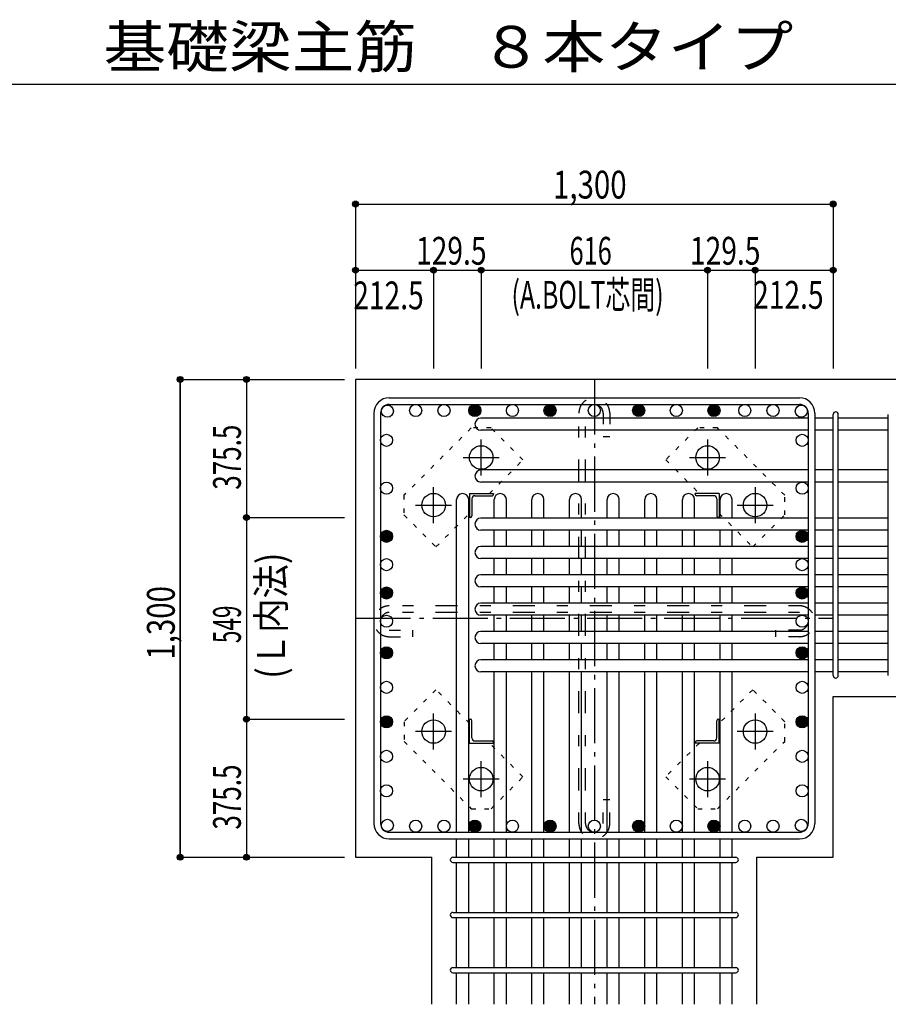
# Model space of a CAD drawing. Units: inches. Extents: x 141 to 12441, y 138 to 8778.
# Drawn here: x 5288 to 7652, y 1730 to 4409 of the extents above; entities that cross this region are included whole.
import ezdxf

# ---------------------------------------------------------------- set-up
doc = ezdxf.new("R2010")
doc.units = ezdxf.units.IN
doc.header["$LTSCALE"] = 30
doc.header["$MEASUREMENT"] = 0
for name, pattern in [('CENTER', [12, 5, -0.8, 0.4, -0.8, 5]), ('DIVIDE', [13.2, 5, -0.8, 0.4, -0.8, 0.4, -0.8, 5]), ('DOT', [1.6, 0.4, -0.8, 0.4]), ('HIDDEN', [8, 1, -2, 2, -2, 1])]:
    doc.linetypes.add(name, pattern=pattern)
for name, color, linetype in [('002', 7, 'Continuous'), ('003', 7, 'Continuous'), ('004', 7, 'Continuous'), ('005', 7, 'Continuous'), ('006', 7, 'Continuous'), ('007', 7, 'Continuous'), ('008', 7, 'Continuous'), ('010', 7, 'Continuous'), ('013', 7, 'Continuous'), ('014', 7, 'Continuous'), ('104', 7, 'Continuous'), ('241', 7, 'Continuous')]:
    doc.layers.add(name, color=color, linetype=linetype)
doc.styles.add('DRACAD', font='txt', dxfattribs={"width": 0.85, "bigfont": 'extfont2'})

msp = doc.modelspace()

# ---------------------------------------------------------------- linework, layer by layer
at = {"layer": '002', "color": 2, "linetype": 'Continuous'}
for p, q in [((6202.4, 3430.1), (6202.4, 2130.1)), ((7902.4, 3430.1), (6202.4, 3430.1)), ((7502.4, 2567.6), (7902.4, 2567.6)), ((7502.4, 2130.1), (7502.4, 2567.6)), ((6202.4, 2130.1), (6410.4, 2130.1)), ((6410.4, 1730.1), (6410.4, 2130.1)), ((7294.4, 1730.1), (7294.4, 2130.1)), ((7294.4, 2130.1), (7502.4, 2130.1))]:
    msp.add_line(p, q, dxfattribs=at)
at = {"layer": '003', "color": 4, "linetype": 'CENTER'}
for p, q in [((6544.4, 3168.9), (6544.4, 3266.4)), ((7160.4, 3266.4), (7160.4, 3168.9)), ((6495.6, 3217.6), (6593.1, 3217.6)), ((7111.7, 3217.6), (7209.2, 3217.6)), ((6414.9, 3039.4), (6414.9, 3136.9)), ((7289.9, 3136.9), (7289.9, 3039.4)), ((6366.1, 3088.1), (6463.6, 3088.1)), ((7241.2, 3088.1), (7338.7, 3088.1)), ((6414.9, 2423.3), (6414.9, 2520.8)), ((7289.9, 2520.8), (7289.9, 2423.3)), ((6463.6, 2472.1), (6366.1, 2472.1)), ((7338.7, 2472.1), (7241.2, 2472.1)), ((6544.4, 2293.8), (6544.4, 2391.3)), ((7160.4, 2391.3), (7160.4, 2293.8)), ((6593.1, 2342.6), (6495.6, 2342.6)), ((7209.2, 2342.6), (7111.7, 2342.6))]:
    msp.add_line(p, q, dxfattribs=at)
at = {"layer": '003', "color": 4, "linetype": 'Continuous'}
for p, q in [((6512.9, 3119.6), (6577.9, 3119.6)), ((6512.9, 3119.6), (6512.9, 3054.6)), ((6527.4, 3113.6), (6573.9, 3113.6)), ((6577.9, 3119.6), (6577.9, 3117.6)), ((7191.9, 3119.6), (7126.9, 3119.6)), ((7126.9, 3117.6), (7126.9, 3119.6)), ((7177.4, 3113.6), (7130.9, 3113.6)), ((7191.9, 3119.6), (7191.9, 3054.6)), ((6518.9, 3105.1), (6518.9, 3058.6)), ((7185.9, 3105.1), (7185.9, 3058.6)), ((6514.9, 3054.6), (6512.9, 3054.6)), ((7191.9, 3054.6), (7189.9, 3054.6)), ((6512.9, 2505.6), (6514.9, 2505.6)), ((6512.9, 2440.6), (6512.9, 2505.6)), ((6518.9, 2455.1), (6518.9, 2501.6)), ((7185.9, 2455.1), (7185.9, 2501.6)), ((7189.9, 2505.6), (7191.9, 2505.6)), ((7191.9, 2440.6), (7191.9, 2505.6)), ((6512.9, 2440.6), (6577.9, 2440.6)), ((6527.4, 2446.6), (6573.9, 2446.6)), ((6577.9, 2442.6), (6577.9, 2440.6)), ((7126.9, 2440.6), (7126.9, 2442.6)), ((7191.9, 2440.6), (7126.9, 2440.6)), ((7177.4, 2446.6), (7130.9, 2446.6))]:
    msp.add_line(p, q, dxfattribs=at)
at = {"layer": '003', "color": 3, "linetype": 'Continuous'}
for centre in [(6544.4, 3217.6), (7160.4, 3217.6), (6414.9, 3088.1), (7289.9, 3088.1), (6414.9, 2472.1), (7289.9, 2472.1), (6544.4, 2342.6), (7160.4, 2342.6)]:
    msp.add_circle(centre, 32, dxfattribs=at)
at = {"layer": '003', "color": 4, "linetype": 'Continuous'}
for centre, radius, start, end in [((6527.4, 3105.1), 8.5, 90, 180), ((6573.9, 3117.6), 4, 270, 0), ((7130.9, 3117.6), 4, 180, 270), ((7177.4, 3105.1), 8.5, 0, 90), ((6514.9, 3058.6), 4, 270, 0), ((7189.9, 3058.6), 4, 180, 270), ((6514.9, 2501.6), 4, 0, 90), ((7189.9, 2501.6), 4, 90, 180), ((6527.4, 2455.1), 8.5, 180, 270), ((6573.9, 2442.6), 4, 0, 90), ((7130.9, 2442.6), 4, 90, 180), ((7177.4, 2455.1), 8.5, 270, 0)]:
    msp.add_arc(centre, radius, start, end, dxfattribs=at)
at = {"layer": '004', "color": 3, "linetype": 'Continuous'}
for centre in [(6289.1, 3343.4), (6366.1, 3345.6), (6443.1, 3345.6), (6526.9, 3345.6), (6526.9, 3345.6), (6526.9, 3345.6), (6629.4, 3345.6), (6731.8, 3345.6), (6731.8, 3345.6), (6852.4, 3345.6), (6973.1, 3345.6), (6973.1, 3345.6), (7075.5, 3345.6), (7177.9, 3345.6), (7177.9, 3345.6), (7261.7, 3345.6), (7338.7, 3345.6), (7415.7, 3343.4), (6286.9, 3264.4), (7417.9, 3264.4), (6286.9, 3134.1), (7417.9, 3134.1), (6286.9, 3003.1), (6286.9, 3003.1), (7417.9, 3003.1), (7417.9, 3003.1), (6286.9, 2926.1), (7417.9, 2926.1), (6286.9, 2849.1), (6286.9, 2849.1), (7417.9, 2849.1), (7417.9, 2849.1), (6286.9, 2772.1), (7417.9, 2772.1), (6286.9, 2686.2), (6286.9, 2686.2), (7417.9, 2686.2), (7417.9, 2686.2), (6286.9, 2592.3), (7417.9, 2592.3), (6286.9, 2498.5), (7417.9, 2498.5), (6286.9, 2404.6), (7417.9, 2404.6), (6286.9, 2310.7), (7417.9, 2310.7), (6289.1, 2216.8), (6366.1, 2214.6), (6443.1, 2214.6), (6526.9, 2214.6), (6526.9, 2214.6), (6526.9, 2214.6), (6629.4, 2214.6), (6731.8, 2214.6), (6731.8, 2214.6), (6852.4, 2214.6), (6973.1, 2214.6), (6973.1, 2214.6), (7075.5, 2214.6), (7177.9, 2214.6), (7177.9, 2214.6), (7261.7, 2214.6), (7338.7, 2214.6), (7415.7, 2216.8)]:
    msp.add_circle(centre, 16.5, dxfattribs=at)
at = {"layer": '004', "color": 4, "linetype": 'Continuous'}
for centre, radius in [((6526.9, 3345.6), 16.5), ((6526.9, 3345.6), 14.8), ((6526.9, 3345.6), 13.2), ((6526.9, 3345.6), 11.6), ((6526.9, 3345.6), 9.9), ((6526.9, 3345.6), 8.25), ((6526.9, 3345.6), 6.6), ((6526.9, 3345.6), 4.95), ((6526.9, 3345.6), 3.3), ((6731.8, 3345.6), 16.5), ((6731.8, 3345.6), 14.8), ((6731.8, 3345.6), 13.2), ((6731.8, 3345.6), 11.6), ((6731.8, 3345.6), 9.9), ((6731.8, 3345.6), 8.25), ((6731.8, 3345.6), 6.6), ((6731.8, 3345.6), 4.95), ((6731.8, 3345.6), 3.3), ((6973.1, 3345.6), 16.5), ((6973.1, 3345.6), 14.8), ((6973.1, 3345.6), 13.2), ((6973.1, 3345.6), 11.6), ((6973.1, 3345.6), 9.9), ((6973.1, 3345.6), 8.25), ((6973.1, 3345.6), 6.6), ((6973.1, 3345.6), 4.95), ((6973.1, 3345.6), 3.3), ((7177.9, 3345.6), 16.5), ((7177.9, 3345.6), 14.8), ((7177.9, 3345.6), 13.2), ((7177.9, 3345.6), 11.6), ((7177.9, 3345.6), 9.9), ((7177.9, 3345.6), 8.25), ((7177.9, 3345.6), 6.6), ((7177.9, 3345.6), 4.95), ((7177.9, 3345.6), 3.3), ((6526.9, 3345.6), 1.65), ((6731.8, 3345.6), 1.65), ((6973.1, 3345.6), 1.65), ((7177.9, 3345.6), 1.65), ((6286.9, 3003.1), 16.5), ((6286.9, 3003.1), 14.8), ((6286.9, 3003.1), 13.2), ((6286.9, 3003.1), 11.6), ((6286.9, 3003.1), 9.9), ((6286.9, 3003.1), 8.25), ((6286.9, 3003.1), 6.6), ((6286.9, 3003.1), 4.95), ((6286.9, 3003.1), 3.3), ((6286.9, 3003.1), 1.65), ((7417.9, 3003.1), 16.5), ((7417.9, 3003.1), 14.8), ((7417.9, 3003.1), 13.2), ((7417.9, 3003.1), 11.6), ((7417.9, 3003.1), 9.9), ((7417.9, 3003.1), 8.25), ((7417.9, 3003.1), 6.6), ((7417.9, 3003.1), 4.95), ((7417.9, 3003.1), 3.3), ((7417.9, 3003.1), 1.65), ((6286.9, 2849.1), 16.5), ((6286.9, 2849.1), 14.8), ((6286.9, 2849.1), 13.2), ((6286.9, 2849.1), 11.6), ((6286.9, 2849.1), 9.9), ((6286.9, 2849.1), 8.25), ((6286.9, 2849.1), 6.6), ((6286.9, 2849.1), 4.95), ((6286.9, 2849.1), 3.3), ((6286.9, 2849.1), 1.65), ((7417.9, 2849.1), 16.5), ((7417.9, 2849.1), 14.8), ((7417.9, 2849.1), 13.2), ((7417.9, 2849.1), 11.6), ((7417.9, 2849.1), 9.9), ((7417.9, 2849.1), 8.25), ((7417.9, 2849.1), 6.6), ((7417.9, 2849.1), 4.95), ((7417.9, 2849.1), 3.3), ((7417.9, 2849.1), 1.65), ((6286.9, 2686.2), 16.5), ((6286.9, 2686.2), 14.8), ((6286.9, 2686.2), 13.2), ((6286.9, 2686.2), 11.6), ((6286.9, 2686.2), 9.9), ((6286.9, 2686.2), 8.25), ((6286.9, 2686.2), 6.6), ((6286.9, 2686.2), 4.95), ((6286.9, 2686.2), 3.3), ((6286.9, 2686.2), 1.65), ((7417.9, 2686.2), 16.5), ((7417.9, 2686.2), 14.8), ((7417.9, 2686.2), 13.2), ((7417.9, 2686.2), 11.6), ((7417.9, 2686.2), 9.9), ((7417.9, 2686.2), 8.25), ((7417.9, 2686.2), 6.6), ((7417.9, 2686.2), 4.95), ((7417.9, 2686.2), 3.3), ((7417.9, 2686.2), 1.65), ((6286.9, 2498.5), 16.5), ((6286.9, 2498.5), 14.8), ((6286.9, 2498.5), 13.2), ((6286.9, 2498.5), 11.6), ((6286.9, 2498.5), 9.9), ((6286.9, 2498.5), 8.25), ((6286.9, 2498.5), 6.6), ((6286.9, 2498.5), 4.95), ((6286.9, 2498.5), 3.3), ((6286.9, 2498.5), 1.65), ((7417.9, 2498.5), 16.5), ((7417.9, 2498.5), 14.8), ((7417.9, 2498.5), 13.2), ((7417.9, 2498.5), 11.6), ((7417.9, 2498.5), 9.9), ((7417.9, 2498.5), 8.25), ((7417.9, 2498.5), 6.6), ((7417.9, 2498.5), 4.95), ((7417.9, 2498.5), 3.3), ((7417.9, 2498.5), 1.65), ((6526.9, 2214.6), 16.5), ((6526.9, 2214.6), 14.8), ((6526.9, 2214.6), 13.2), ((6526.9, 2214.6), 11.6), ((6526.9, 2214.6), 9.9), ((6731.8, 2214.6), 16.5), ((6731.8, 2214.6), 14.8), ((6731.8, 2214.6), 13.2), ((6731.8, 2214.6), 11.6), ((6731.8, 2214.6), 9.9), ((6973.1, 2214.6), 16.5), ((6973.1, 2214.6), 14.8), ((6973.1, 2214.6), 13.2), ((6973.1, 2214.6), 11.6), ((6973.1, 2214.6), 9.9), ((7177.9, 2214.6), 16.5), ((7177.9, 2214.6), 14.8), ((7177.9, 2214.6), 13.2), ((7177.9, 2214.6), 11.6), ((7177.9, 2214.6), 9.9), ((6526.9, 2214.6), 8.25), ((6526.9, 2214.6), 6.6), ((6526.9, 2214.6), 4.95), ((6526.9, 2214.6), 3.3), ((6526.9, 2214.6), 1.65), ((6731.8, 2214.6), 8.25), ((6731.8, 2214.6), 6.6), ((6731.8, 2214.6), 4.95), ((6731.8, 2214.6), 3.3), ((6731.8, 2214.6), 1.65), ((6973.1, 2214.6), 8.25), ((6973.1, 2214.6), 6.6), ((6973.1, 2214.6), 4.95), ((6973.1, 2214.6), 3.3), ((6973.1, 2214.6), 1.65), ((7177.9, 2214.6), 8.25), ((7177.9, 2214.6), 6.6), ((7177.9, 2214.6), 4.95), ((7177.9, 2214.6), 3.3), ((7177.9, 2214.6), 1.65)]:
    msp.add_circle(centre, radius, dxfattribs=at)
at = {"layer": '005', "color": 7, "linetype": 'Continuous'}
for p, q in [((6294.4, 3380.1), (7410.4, 3380.1)), ((6294.4, 3362.1), (7410.4, 3362.1)), ((6252.4, 3338.1), (6252.4, 2222.1)), ((6270.4, 3338.1), (6270.4, 2222.1)), ((7434.4, 3338.1), (7434.4, 2222.1)), ((7452.4, 3338.1), (7452.4, 2222.1)), ((6294.4, 2198.1), (7410.4, 2198.1)), ((6294.4, 2180.1), (7410.4, 2180.1))]:
    msp.add_line(p, q, dxfattribs=at)
for centre, radius, start, end in [((6294.4, 3338.1), 42, 90, 180), ((7410.4, 3338.1), 42, 0, 90), ((6294.4, 3338.1), 24, 90, 180), ((7410.4, 3338.1), 24, 0, 90), ((6294.4, 2222.1), 42, 180, 270), ((6294.4, 2222.1), 24, 180, 270), ((7410.4, 2222.1), 42, 270, 0), ((7410.4, 2222.1), 24, 270, 0)]:
    msp.add_arc(centre, radius, start, end, dxfattribs=at)
at = {"layer": '006', "color": 7, "linetype": 'Continuous'}
for p, q in [((7434.4, 3324.9), (6543.9, 3324.9)), ((7502.4, 3324.9), (7452.4, 3324.9)), ((7652.4, 3324.9), (7516.4, 3324.9)), ((7434.4, 3291.9), (6543.9, 3291.9)), ((7502.4, 3291.9), (7452.4, 3291.9)), ((7652.4, 3291.9), (7516.4, 3291.9)), ((7434.4, 3183.6), (6543.9, 3183.6)), ((7502.4, 3183.6), (7452.4, 3183.6)), ((7652.4, 3183.6), (7516.4, 3183.6)), ((7434.4, 3150.6), (6543.9, 3150.6)), ((7502.4, 3150.6), (7452.4, 3150.6)), ((7652.4, 3150.6), (7516.4, 3150.6)), ((6477.4, 2198.1), (6477.4, 3103.1)), ((6510.4, 2198.1), (6510.4, 3103.1)), ((6579.9, 3052.6), (6579.9, 3103.1)), ((6579.9, 3052.6), (6579.9, 3096.6)), ((6612.9, 3052.6), (6612.9, 3103.1)), ((6612.9, 3052.6), (6612.9, 3096.6)), ((6682.3, 3052.6), (6682.3, 3103.1)), ((6682.3, 3052.6), (6682.3, 3096.6)), ((6715.3, 3052.6), (6715.3, 3103.1)), ((6715.3, 3052.6), (6715.3, 3096.6)), ((6784.7, 3052.6), (6784.7, 3103.1)), ((6784.7, 3052.6), (6784.7, 3096.6)), ((6817.7, 3052.6), (6817.7, 3103.1)), ((6817.7, 3052.6), (6817.7, 3096.6)), ((6887.2, 3052.6), (6887.2, 3103.1)), ((6887.2, 3052.6), (6887.2, 3096.6)), ((6920.2, 3052.6), (6920.2, 3103.1)), ((6920.2, 3052.6), (6920.2, 3096.6)), ((6989.6, 3052.6), (6989.6, 3103.1)), ((6989.6, 3052.6), (6989.6, 3096.6)), ((7022.6, 3052.6), (7022.6, 3103.1)), ((7022.6, 3052.6), (7022.6, 3096.6)), ((7092, 3052.6), (7092, 3103.1)), ((7092, 3052.6), (7092, 3096.6)), ((7125, 3052.6), (7125, 3103.1)), ((7125, 3052.6), (7125, 3096.6)), ((7194.4, 3052.6), (7194.4, 3103.1)), ((7194.4, 3052.6), (7194.4, 3096.6)), ((7227.4, 3052.6), (7227.4, 3103.1)), ((7227.4, 3052.6), (7227.4, 3096.6)), ((7434.4, 3052.6), (6543.9, 3052.6)), ((7502.4, 3052.6), (7452.4, 3052.6)), ((7652.4, 3052.6), (7516.4, 3052.6)), ((7434.4, 3019.6), (6543.9, 3019.6)), ((6579.9, 2975.6), (6579.9, 3019.6)), ((6612.9, 2975.6), (6612.9, 3019.6)), ((6682.3, 2975.6), (6682.3, 3019.6)), ((6715.3, 2975.6), (6715.3, 3019.6)), ((6784.7, 2975.6), (6784.7, 3019.6)), ((6817.7, 2975.6), (6817.7, 3019.6)), ((6887.2, 2975.6), (6887.2, 3019.6)), ((6920.2, 2975.6), (6920.2, 3019.6)), ((6989.6, 2975.6), (6989.6, 3019.6)), ((7022.6, 2975.6), (7022.6, 3019.6)), ((7092, 2975.6), (7092, 3019.6)), ((7125, 2975.6), (7125, 3019.6)), ((7194.4, 2975.6), (7194.4, 3019.6)), ((7227.4, 2975.6), (7227.4, 3019.6)), ((7502.4, 3019.6), (7452.4, 3019.6)), ((7652.4, 3019.6), (7516.4, 3019.6)), ((7434.4, 2975.6), (6543.9, 2975.6)), ((7502.4, 2975.6), (7452.4, 2975.6)), ((7652.4, 2975.6), (7516.4, 2975.6)), ((7434.4, 2942.6), (6543.9, 2942.6)), ((6579.9, 2898.6), (6579.9, 2942.6)), ((6612.9, 2898.6), (6612.9, 2942.6)), ((6682.3, 2898.6), (6682.3, 2942.6)), ((6715.3, 2898.6), (6715.3, 2942.6)), ((6784.7, 2898.6), (6784.7, 2942.6)), ((6817.7, 2898.6), (6817.7, 2942.6)), ((6887.2, 2898.6), (6887.2, 2942.6)), ((6920.2, 2898.6), (6920.2, 2942.6)), ((6989.6, 2898.6), (6989.6, 2942.6)), ((7022.6, 2898.6), (7022.6, 2942.6)), ((7092, 2898.6), (7092, 2942.6)), ((7125, 2898.6), (7125, 2942.6)), ((7194.4, 2898.6), (7194.4, 2942.6)), ((7227.4, 2898.6), (7227.4, 2942.6)), ((7502.4, 2942.6), (7452.4, 2942.6)), ((7652.4, 2942.6), (7516.4, 2942.6)), ((7434.4, 2898.6), (6543.9, 2898.6)), ((7502.4, 2898.6), (7452.4, 2898.6)), ((7652.4, 2898.6), (7516.4, 2898.6)), ((7434.4, 2865.6), (6543.9, 2865.6)), ((6579.9, 2821.6), (6579.9, 2865.6)), ((6612.9, 2821.6), (6612.9, 2865.6)), ((6682.3, 2821.6), (6682.3, 2865.6)), ((6715.3, 2821.6), (6715.3, 2865.6)), ((6784.7, 2821.6), (6784.7, 2865.6)), ((6817.7, 2821.6), (6817.7, 2865.6)), ((6887.2, 2821.6), (6887.2, 2865.6)), ((6920.2, 2821.6), (6920.2, 2865.6)), ((6989.6, 2821.6), (6989.6, 2865.6)), ((7022.6, 2821.6), (7022.6, 2865.6)), ((7092, 2821.6), (7092, 2865.6)), ((7125, 2821.6), (7125, 2865.6)), ((7194.4, 2821.6), (7194.4, 2865.6)), ((7227.4, 2821.6), (7227.4, 2865.6)), ((7502.4, 2865.6), (7452.4, 2865.6)), ((7652.4, 2865.6), (7516.4, 2865.6)), ((7434.4, 2821.6), (6543.9, 2821.6)), ((7502.4, 2821.6), (7452.4, 2821.6)), ((7652.4, 2821.6), (7516.4, 2821.6)), ((7434.4, 2788.6), (6543.9, 2788.6)), ((6579.9, 2744.6), (6579.9, 2788.6)), ((6612.9, 2744.6), (6612.9, 2788.6)), ((6682.3, 2744.6), (6682.3, 2788.6)), ((6715.3, 2744.6), (6715.3, 2788.6)), ((6784.7, 2744.6), (6784.7, 2788.6)), ((6817.7, 2744.6), (6817.7, 2788.6)), ((6887.2, 2744.6), (6887.2, 2788.6)), ((6920.2, 2744.6), (6920.2, 2788.6)), ((6989.6, 2744.6), (6989.6, 2788.6)), ((7022.6, 2744.6), (7022.6, 2788.6)), ((7092, 2744.6), (7092, 2788.6)), ((7125, 2744.6), (7125, 2788.6)), ((7194.4, 2744.6), (7194.4, 2788.6)), ((7227.4, 2744.6), (7227.4, 2788.6)), ((7502.4, 2788.6), (7452.4, 2788.6)), ((7652.4, 2788.6), (7516.4, 2788.6)), ((7434.4, 2744.6), (6543.9, 2744.6)), ((7502.4, 2744.6), (7452.4, 2744.6)), ((7652.4, 2744.6), (7516.4, 2744.6)), ((7434.4, 2711.6), (6543.9, 2711.6)), ((6579.9, 2667.6), (6579.9, 2711.6)), ((6612.9, 2667.6), (6612.9, 2711.6)), ((6682.3, 2667.6), (6682.3, 2711.6)), ((6715.3, 2667.6), (6715.3, 2711.6)), ((6784.7, 2667.6), (6784.7, 2711.6)), ((6817.7, 2667.6), (6817.7, 2711.6)), ((6887.2, 2667.6), (6887.2, 2711.6)), ((6920.2, 2667.6), (6920.2, 2711.6)), ((6989.6, 2667.6), (6989.6, 2711.6)), ((7022.6, 2667.6), (7022.6, 2711.6)), ((7092, 2667.6), (7092, 2711.6)), ((7125, 2667.6), (7125, 2711.6)), ((7194.4, 2667.6), (7194.4, 2711.6)), ((7227.4, 2667.6), (7227.4, 2711.6)), ((7502.4, 2711.6), (7452.4, 2711.6)), ((7652.4, 2711.6), (7516.4, 2711.6)), ((7434.4, 2667.6), (6543.9, 2667.6)), ((7502.4, 2667.6), (7452.4, 2667.6)), ((7652.4, 2667.6), (7516.4, 2667.6)), ((7434.4, 2634.6), (6543.9, 2634.6)), ((6579.9, 2198.1), (6579.9, 2634.6)), ((6612.9, 2198.1), (6612.9, 2634.6)), ((6682.3, 2198.1), (6682.3, 2634.6)), ((6715.3, 2198.1), (6715.3, 2634.6)), ((6784.7, 2198.1), (6784.7, 2634.6)), ((6817.7, 2198.1), (6817.7, 2634.6)), ((6887.2, 2198.1), (6887.2, 2634.6)), ((6920.2, 2198.1), (6920.2, 2634.6)), ((6989.6, 2198.1), (6989.6, 2634.6)), ((7022.6, 2198.1), (7022.6, 2634.6)), ((7092, 2198.1), (7092, 2634.6)), ((7125, 2198.1), (7125, 2634.6)), ((7194.4, 2198.1), (7194.4, 2634.6)), ((7227.4, 2198.1), (7227.4, 2634.6)), ((7502.4, 2634.6), (7452.4, 2634.6)), ((7652.4, 2634.6), (7516.4, 2634.6)), ((6477.4, 2130.1), (6477.4, 2180.1)), ((6510.4, 2130.1), (6510.4, 2180.1)), ((6579.9, 2130.1), (6579.9, 2180.1)), ((6612.9, 2130.1), (6612.9, 2180.1)), ((6682.3, 2130.1), (6682.3, 2180.1)), ((6715.3, 2130.1), (6715.3, 2180.1)), ((6784.7, 2130.1), (6784.7, 2180.1)), ((6817.7, 2130.1), (6817.7, 2180.1)), ((6887.2, 2130.1), (6887.2, 2180.1)), ((6920.2, 2130.1), (6920.2, 2180.1)), ((6989.6, 2130.1), (6989.6, 2180.1)), ((7022.6, 2130.1), (7022.6, 2180.1)), ((7092, 2130.1), (7092, 2180.1)), ((7125, 2130.1), (7125, 2180.1)), ((7194.4, 2130.1), (7194.4, 2180.1)), ((7227.4, 2130.1), (7227.4, 2180.1)), ((6477.4, 1980.1), (6477.4, 2116.1)), ((6510.4, 1980.1), (6510.4, 2116.1)), ((6579.9, 1980.1), (6579.9, 2116.1)), ((6612.9, 1980.1), (6612.9, 2116.1)), ((6682.3, 1980.1), (6682.3, 2116.1)), ((6715.3, 1980.1), (6715.3, 2116.1)), ((6784.7, 1980.1), (6784.7, 2116.1)), ((6817.7, 1980.1), (6817.7, 2116.1)), ((6887.2, 1980.1), (6887.2, 2116.1)), ((6920.2, 1980.1), (6920.2, 2116.1)), ((6989.6, 1980.1), (6989.6, 2116.1)), ((7022.6, 1980.1), (7022.6, 2116.1)), ((7092, 1980.1), (7092, 2116.1)), ((7125, 1980.1), (7125, 2116.1)), ((7194.4, 1980.1), (7194.4, 2116.1)), ((7227.4, 1980.1), (7227.4, 2116.1)), ((6477.4, 1830.1), (6477.4, 1966.1)), ((6510.4, 1830.1), (6510.4, 1966.1)), ((6579.9, 1830.1), (6579.9, 1966.1)), ((6612.9, 1830.1), (6612.9, 1966.1)), ((6682.3, 1830.1), (6682.3, 1966.1)), ((6715.3, 1830.1), (6715.3, 1966.1)), ((6784.7, 1830.1), (6784.7, 1966.1)), ((6817.7, 1830.1), (6817.7, 1966.1)), ((6887.2, 1830.1), (6887.2, 1966.1)), ((6920.2, 1830.1), (6920.2, 1966.1)), ((6989.6, 1830.1), (6989.6, 1966.1)), ((7022.6, 1830.1), (7022.6, 1966.1)), ((7092, 1830.1), (7092, 1966.1)), ((7125, 1830.1), (7125, 1966.1)), ((7194.4, 1830.1), (7194.4, 1966.1)), ((7227.4, 1830.1), (7227.4, 1966.1)), ((6477.4, 1730.1), (6477.4, 1816.1)), ((6510.4, 1730.1), (6510.4, 1816.1)), ((6579.9, 1730.1), (6579.9, 1816.1)), ((6612.9, 1730.1), (6612.9, 1816.1)), ((6682.3, 1730.1), (6682.3, 1816.1)), ((6715.3, 1730.1), (6715.3, 1816.1)), ((6784.7, 1730.1), (6784.7, 1816.1)), ((6817.7, 1730.1), (6817.7, 1816.1)), ((6887.2, 1730.1), (6887.2, 1816.1)), ((6920.2, 1730.1), (6920.2, 1816.1)), ((6989.6, 1730.1), (6989.6, 1816.1)), ((7022.6, 1730.1), (7022.6, 1816.1)), ((7092, 1730.1), (7092, 1816.1)), ((7125, 1730.1), (7125, 1816.1)), ((7194.4, 1730.1), (7194.4, 1816.1)), ((7227.4, 1730.1), (7227.4, 1816.1))]:
    msp.add_line(p, q, dxfattribs=at)
for centre, start, end in [((6543.9, 3308.4), 90, 270), ((6543.9, 3167.1), 90, 270), ((6493.9, 3103.1), 0, 180), ((6596.4, 3103.1), 0, 180), ((6698.8, 3103.1), 0, 180), ((6801.2, 3103.1), 0, 180), ((6903.7, 3103.1), 0, 180), ((7006.1, 3103.1), 0, 180), ((7108.5, 3103.1), 0, 180), ((7210.9, 3103.1), 0, 180), ((6543.9, 3036.1), 90, 270), ((6543.9, 2959.1), 90, 270), ((6543.9, 2882.1), 90, 270), ((6543.9, 2805.1), 90, 270), ((6543.9, 2728.1), 90, 270), ((6543.9, 2651.1), 90, 270)]:
    msp.add_arc(centre, 16.5, start, end, dxfattribs=at)
at = {"layer": '007', "color": 7, "linetype": 'Continuous'}
for p, q in [((7502.4, 2624.6), (7502.4, 3334.9)), ((7516.4, 2624.6), (7516.4, 3334.9)), ((7652.4, 2624.6), (7652.4, 3334.9)), ((6467.4, 2130.1), (7237.4, 2130.1)), ((6467.4, 2116.1), (7237.4, 2116.1)), ((6467.4, 1980.1), (7237.4, 1980.1)), ((6467.4, 1966.1), (7237.4, 1966.1)), ((6467.4, 1830.1), (7237.4, 1830.1)), ((6467.4, 1816.1), (7237.4, 1816.1))]:
    msp.add_line(p, q, dxfattribs=at)
for centre, start, end in [((7509.4, 3334.9), 0, 180), ((7509.4, 3334.9), 0, 180), ((7509.4, 3334.9), 0, 180), ((7509.4, 3334.9), 0, 180), ((7509.4, 2624.6), 180, 0), ((7509.4, 2624.6), 180, 0), ((7509.4, 2624.6), 180, 0), ((7509.4, 2624.6), 180, 0), ((6467.4, 2123.1), 90, 270), ((6467.4, 2123.1), 90, 270), ((6467.4, 2123.1), 90, 270), ((6467.4, 2123.1), 90, 270), ((7237.4, 2123.1), 270, 90), ((7237.4, 2123.1), 270, 90), ((7237.4, 2123.1), 270, 90), ((7237.4, 2123.1), 270, 90), ((6467.4, 1973.1), 90, 270), ((7237.4, 1973.1), 270, 90), ((6467.4, 1823.1), 90, 270), ((7237.4, 1823.1), 270, 90)]:
    msp.add_arc(centre, 7, start, end, dxfattribs=at)
at = {"layer": '010', "color": 4, "linetype": 'DOT'}
for p, q in [((6517.5, 3298.1), (6334.3, 3115)), ((6571.2, 3298.1), (6517.5, 3298.1)), ((6658.2, 3211.2), (6571.2, 3298.1)), ((7133.6, 3298.2), (7046.6, 3211.2)), ((7187.3, 3298.2), (7133.6, 3298.2)), ((7370.4, 3115), (7187.3, 3298.2)), ((6566.6, 3119.6), (6658.2, 3211.2)), ((7046.6, 3211.2), (7138.2, 3119.6)), ((6334.3, 3115), (6334.3, 3061.3)), ((7370.4, 3061.3), (7370.4, 3115)), ((6334.3, 3061.3), (6421.3, 2974.3)), ((6421.3, 2974.3), (6512.9, 3065.9)), ((7191.9, 3065.9), (7283.5, 2974.3)), ((7283.5, 2974.3), (7370.4, 3061.3)), ((6421.3, 2585.9), (6334.4, 2498.9)), ((6512.9, 2494.3), (6421.3, 2585.9)), ((7283.5, 2585.9), (7191.9, 2494.3)), ((7370.5, 2498.9), (7283.5, 2585.9)), ((6334.4, 2498.9), (6334.4, 2445.2)), ((7370.5, 2445.2), (7370.5, 2498.9)), ((6334.4, 2445.2), (6517.5, 2262)), ((6658.2, 2349), (6566.6, 2440.6)), ((7138.2, 2440.6), (7046.6, 2349)), ((7187.3, 2262.1), (7370.5, 2445.2)), ((6571.2, 2262), (6658.2, 2349)), ((7046.6, 2349), (7133.6, 2262.1)), ((6517.5, 2262), (6571.2, 2262)), ((7133.6, 2262.1), (7187.3, 2262.1))]:
    msp.add_line(p, q, dxfattribs=at)
at = {"layer": '013', "color": 7, "linetype": 'HIDDEN'}
for p, q in [((6810.4, 2222.1), (6810.4, 3338.1)), ((6828.4, 2222.1), (6828.4, 3338.1)), ((6876.4, 3338.1), (6876.4, 3274.1)), ((6894.4, 3338.1), (6894.4, 3274.1)), ((6894.4, 3274.1), (6876.4, 3274.1)), ((7410.4, 2814.1), (6294.4, 2814.1)), ((7410.4, 2796.1), (6294.4, 2796.1)), ((6294.4, 2748.1), (6358.4, 2748.1)), ((6358.4, 2730.1), (6358.4, 2748.1)), ((7410.4, 2748.1), (7346.4, 2748.1)), ((7346.4, 2730.1), (7346.4, 2748.1)), ((6294.4, 2730.1), (6358.4, 2730.1)), ((7410.4, 2730.1), (7346.4, 2730.1)), ((6876.4, 2222.1), (6876.4, 2286.1)), ((6894.4, 2286.1), (6876.4, 2286.1)), ((6894.4, 2222.1), (6894.4, 2286.1))]:
    msp.add_line(p, q, dxfattribs=at)
for centre, radius, start, end in [((6852.4, 3338.1), 42, 0, 180), ((6852.4, 3338.1), 24, 0, 180), ((6294.4, 2772.1), 42, 90, 270), ((7410.4, 2772.1), 42, 270, 90), ((6294.4, 2772.1), 24, 90, 270), ((7410.4, 2772.1), 24, 270, 90), ((6852.4, 2222.1), 42, 180, 0), ((6852.4, 2222.1), 24, 180, 0)]:
    msp.add_arc(centre, radius, start, end, dxfattribs=at)
at = {"layer": '014', "color": 4, "linetype": 'Continuous'}
for p, q in [((6202.4, 3907.1), (6202.4, 3727.1)), ((6202.4, 3907.1), (6202.4, 3727.1)), ((6202.4, 3907.1), (7502.4, 3907.1)), ((6202.4, 3907.1), (7502.4, 3907.1)), ((7502.4, 3907.1), (7502.4, 3727.1)), ((6202.4, 3727.1), (6202.4, 3460.1)), ((6202.4, 3727.1), (6414.9, 3727.1)), ((6202.4, 3727.1), (6202.4, 3460.1)), ((6414.9, 3727.1), (6414.9, 3460.1)), ((6414.9, 3727.1), (6544.4, 3727.1)), ((6544.4, 3727.1), (6544.4, 3460.1)), ((6544.4, 3727.1), (7160.4, 3727.1)), ((7160.4, 3727.1), (7160.4, 3460.1)), ((7160.4, 3727.1), (7289.9, 3727.1)), ((7289.9, 3727.1), (7289.9, 3460.1)), ((7289.9, 3727.1), (7502.4, 3727.1)), ((7502.4, 3727.1), (7502.4, 3460.1)), ((5725.4, 3430.1), (5725.4, 2130.1)), ((5725.4, 3430.1), (5905.4, 3430.1)), ((5725.4, 3430.1), (5905.4, 3430.1)), ((5725.4, 2130.1), (5725.4, 3430.1)), ((5905.4, 3430.1), (5905.4, 3054.6)), ((5905.4, 3430.1), (6172.4, 3430.1)), ((5905.4, 3054.6), (6172.4, 3054.6)), ((5905.4, 3054.6), (5905.4, 2505.6)), ((5905.4, 2505.6), (6172.4, 2505.6)), ((5905.4, 2505.6), (5905.4, 2130.1)), ((5725.4, 2130.1), (5905.4, 2130.1)), ((5905.4, 2130.1), (6172.4, 2130.1)), ((5905.4, 2130.1), (6172.4, 2130.1))]:
    msp.add_line(p, q, dxfattribs=at)
at = {"layer": '014', "color": 4, "linetype": 'CENTER'}
for p, q in [((6852.4, 3430.1), (6852.4, 1730.1)), ((6202.4, 2780.1), (7502.4, 2780.1))]:
    msp.add_line(p, q, dxfattribs=at)
at = {"layer": '014', "color": 4, "linetype": 'Continuous'}
for centre, radius in [((6202.4, 3907.1), 8), ((6202.4, 3907.1), 7.2), ((6202.4, 3907.1), 6.4), ((6202.4, 3907.1), 5.6), ((6202.4, 3907.1), 4.8), ((6202.4, 3907.1), 4), ((7502.4, 3907.1), 8), ((7502.4, 3907.1), 7.2), ((7502.4, 3907.1), 6.4), ((7502.4, 3907.1), 5.6), ((7502.4, 3907.1), 4.8), ((7502.4, 3907.1), 4), ((6202.4, 3907.1), 3.2), ((6202.4, 3907.1), 2.4), ((6202.4, 3907.1), 1.6), ((6202.4, 3907.1), 0.8), ((7502.4, 3907.1), 3.2), ((7502.4, 3907.1), 2.4), ((7502.4, 3907.1), 1.6), ((7502.4, 3907.1), 0.8), ((6202.4, 3727.1), 8), ((6202.4, 3727.1), 7.2), ((6202.4, 3727.1), 6.4), ((6202.4, 3727.1), 5.6), ((6202.4, 3727.1), 4.8), ((6202.4, 3727.1), 4), ((6202.4, 3727.1), 3.2), ((6202.4, 3727.1), 2.4), ((6202.4, 3727.1), 1.6), ((6202.4, 3727.1), 0.8), ((6414.9, 3727.1), 8), ((6414.9, 3727.1), 7.2), ((6414.9, 3727.1), 6.4), ((6414.9, 3727.1), 5.6), ((6414.9, 3727.1), 4.8), ((6414.9, 3727.1), 4), ((6414.9, 3727.1), 3.2), ((6414.9, 3727.1), 2.4), ((6414.9, 3727.1), 1.6), ((6414.9, 3727.1), 0.8), ((6544.4, 3727.1), 8), ((6544.4, 3727.1), 7.2), ((6544.4, 3727.1), 6.4), ((6544.4, 3727.1), 5.6), ((6544.4, 3727.1), 4.8), ((6544.4, 3727.1), 4), ((6544.4, 3727.1), 3.2), ((6544.4, 3727.1), 2.4), ((6544.4, 3727.1), 1.6), ((6544.4, 3727.1), 0.8), ((7160.4, 3727.1), 8), ((7160.4, 3727.1), 7.2), ((7160.4, 3727.1), 6.4), ((7160.4, 3727.1), 5.6), ((7160.4, 3727.1), 4.8), ((7160.4, 3727.1), 4), ((7160.4, 3727.1), 3.2), ((7160.4, 3727.1), 2.4), ((7160.4, 3727.1), 1.6), ((7160.4, 3727.1), 0.8), ((7289.9, 3727.1), 8), ((7289.9, 3727.1), 7.2), ((7289.9, 3727.1), 6.4), ((7289.9, 3727.1), 5.6), ((7289.9, 3727.1), 4.8), ((7289.9, 3727.1), 4), ((7289.9, 3727.1), 3.2), ((7289.9, 3727.1), 2.4), ((7289.9, 3727.1), 1.6), ((7289.9, 3727.1), 0.8), ((7502.4, 3727.1), 8), ((7502.4, 3727.1), 7.2), ((7502.4, 3727.1), 6.4), ((7502.4, 3727.1), 5.6), ((7502.4, 3727.1), 4.8), ((7502.4, 3727.1), 4), ((7502.4, 3727.1), 3.2), ((7502.4, 3727.1), 2.4), ((7502.4, 3727.1), 1.6), ((7502.4, 3727.1), 0.8), ((5725.4, 3430.1), 8), ((5725.4, 3430.1), 7.2), ((5725.4, 3430.1), 6.4), ((5725.4, 3430.1), 5.6), ((5725.4, 3430.1), 4.8), ((5725.4, 3430.1), 4), ((5725.4, 3430.1), 3.2), ((5725.4, 3430.1), 2.4), ((5725.4, 3430.1), 1.6), ((5725.4, 3430.1), 0.8), ((5905.4, 3430.1), 8), ((5905.4, 3430.1), 7.2), ((5905.4, 3430.1), 6.4), ((5905.4, 3430.1), 5.6), ((5905.4, 3430.1), 4.8), ((5905.4, 3430.1), 4), ((5905.4, 3430.1), 3.2), ((5905.4, 3430.1), 2.4), ((5905.4, 3430.1), 1.6), ((5905.4, 3430.1), 0.8), ((5905.4, 3054.6), 8), ((5905.4, 3054.6), 7.2), ((5905.4, 3054.6), 6.4), ((5905.4, 3054.6), 5.6), ((5905.4, 3054.6), 4.8), ((5905.4, 3054.6), 4), ((5905.4, 3054.6), 3.2), ((5905.4, 3054.6), 2.4), ((5905.4, 3054.6), 1.6), ((5905.4, 3054.6), 0.8), ((5905.4, 2505.6), 8), ((5905.4, 2505.6), 7.2), ((5905.4, 2505.6), 6.4), ((5905.4, 2505.6), 5.6), ((5905.4, 2505.6), 4.8), ((5905.4, 2505.6), 4), ((5905.4, 2505.6), 3.2), ((5905.4, 2505.6), 2.4), ((5905.4, 2505.6), 1.6), ((5905.4, 2505.6), 0.8), ((5725.4, 2130.1), 8), ((5725.4, 2130.1), 7.2), ((5725.4, 2130.1), 6.4), ((5725.4, 2130.1), 5.6), ((5725.4, 2130.1), 4.8), ((5725.4, 2130.1), 4), ((5725.4, 2130.1), 3.2), ((5725.4, 2130.1), 2.4), ((5725.4, 2130.1), 1.6), ((5725.4, 2130.1), 0.8), ((5905.4, 2130.1), 8), ((5905.4, 2130.1), 7.2), ((5905.4, 2130.1), 6.4), ((5905.4, 2130.1), 5.6), ((5905.4, 2130.1), 4.8), ((5905.4, 2130.1), 4), ((5905.4, 2130.1), 3.2), ((5905.4, 2130.1), 2.4), ((5905.4, 2130.1), 1.6), ((5905.4, 2130.1), 0.8)]:
    msp.add_circle(centre, radius, dxfattribs=at)
at = {"layer": '014', "color": 7, "linetype": 'Continuous'}
for p in [(6202.4, 3907.1), (6202.4, 3907.1), (6202.4, 3907.1), (6202.4, 3907.1), (6202.4, 3907.1), (6202.4, 3907.1), (6202.4, 3907.1), (6202.4, 3907.1), (6202.4, 3907.1), (6202.4, 3907.1), (6202.4, 3907.1), (6202.4, 3907.1), (6202.4, 3907.1), (6202.4, 3907.1), (6202.4, 3907.1), (6202.4, 3907.1), (6202.4, 3907.1), (6202.4, 3907.1), (7502.4, 3907.1), (7502.4, 3907.1), (7502.4, 3907.1), (7502.4, 3907.1), (7502.4, 3907.1), (7502.4, 3907.1), (7502.4, 3907.1), (7502.4, 3907.1), (7502.4, 3907.1), (7502.4, 3907.1), (7502.4, 3907.1), (7502.4, 3907.1), (7502.4, 3907.1), (7502.4, 3907.1), (7502.4, 3907.1), (7502.4, 3907.1), (7502.4, 3907.1), (7502.4, 3907.1), (6202.4, 3727.1), (6202.4, 3727.1), (6202.4, 3727.1), (6202.4, 3727.1), (6202.4, 3727.1), (6202.4, 3727.1), (6202.4, 3727.1), (6202.4, 3727.1), (6202.4, 3727.1), (6202.4, 3727.1), (6202.4, 3727.1), (6202.4, 3727.1), (6202.4, 3727.1), (6202.4, 3727.1), (6202.4, 3727.1), (6202.4, 3727.1), (6202.4, 3727.1), (6202.4, 3727.1), (6202.4, 3727.1), (6414.9, 3727.1), (6414.9, 3727.1), (6414.9, 3727.1), (6414.9, 3727.1), (6414.9, 3727.1), (6414.9, 3727.1), (6414.9, 3727.1), (6414.9, 3727.1), (6414.9, 3727.1), (6414.9, 3727.1), (6414.9, 3727.1), (6414.9, 3727.1), (6414.9, 3727.1), (6414.9, 3727.1), (6414.9, 3727.1), (6414.9, 3727.1), (6414.9, 3727.1), (6414.9, 3727.1), (6414.9, 3727.1), (6544.4, 3727.1), (6544.4, 3727.1), (6544.4, 3727.1), (6544.4, 3727.1), (6544.4, 3727.1), (6544.4, 3727.1), (6544.4, 3727.1), (6544.4, 3727.1), (6544.4, 3727.1), (6544.4, 3727.1), (6544.4, 3727.1), (6544.4, 3727.1), (6544.4, 3727.1), (6544.4, 3727.1), (6544.4, 3727.1), (6544.4, 3727.1), (6544.4, 3727.1), (6544.4, 3727.1), (6544.4, 3727.1), (7160.4, 3727.1), (7160.4, 3727.1), (7160.4, 3727.1), (7160.4, 3727.1), (7160.4, 3727.1), (7160.4, 3727.1), (7160.4, 3727.1), (7160.4, 3727.1), (7160.4, 3727.1), (7160.4, 3727.1), (7160.4, 3727.1), (7160.4, 3727.1), (7160.4, 3727.1), (7160.4, 3727.1), (7160.4, 3727.1), (7160.4, 3727.1), (7160.4, 3727.1), (7160.4, 3727.1), (7160.4, 3727.1), (7289.9, 3727.1), (7289.9, 3727.1), (7289.9, 3727.1), (7289.9, 3727.1), (7289.9, 3727.1), (7289.9, 3727.1), (7289.9, 3727.1), (7289.9, 3727.1), (7289.9, 3727.1), (7289.9, 3727.1), (7289.9, 3727.1), (7289.9, 3727.1), (7289.9, 3727.1), (7289.9, 3727.1), (7289.9, 3727.1), (7289.9, 3727.1), (7289.9, 3727.1), (7289.9, 3727.1), (7289.9, 3727.1), (7502.4, 3727.1), (7502.4, 3727.1), (7502.4, 3727.1), (7502.4, 3727.1), (7502.4, 3727.1), (7502.4, 3727.1), (7502.4, 3727.1), (7502.4, 3727.1), (7502.4, 3727.1), (7502.4, 3727.1), (7502.4, 3727.1), (7502.4, 3727.1), (7502.4, 3727.1), (7502.4, 3727.1), (7502.4, 3727.1), (7502.4, 3727.1), (7502.4, 3727.1), (7502.4, 3727.1), (7502.4, 3727.1), (5725.4, 3430.1), (5725.4, 3430.1), (5725.4, 3430.1), (5725.4, 3430.1), (5725.4, 3430.1), (5725.4, 3430.1), (5725.4, 3430.1), (5725.4, 3430.1), (5725.4, 3430.1), (5725.4, 3430.1), (5725.4, 3430.1), (5725.4, 3430.1), (5725.4, 3430.1), (5725.4, 3430.1), (5725.4, 3430.1), (5725.4, 3430.1), (5905.4, 3430.1), (5905.4, 3430.1), (5905.4, 3430.1), (5905.4, 3430.1), (5905.4, 3430.1), (5905.4, 3430.1), (5905.4, 3430.1), (5905.4, 3430.1), (5905.4, 3430.1), (5905.4, 3430.1), (5905.4, 3430.1), (5905.4, 3430.1), (5905.4, 3430.1), (5905.4, 3430.1), (5905.4, 3430.1), (5905.4, 3430.1), (5905.4, 3430.1), (5905.4, 3430.1), (5905.4, 3430.1), (5905.4, 3054.6), (5905.4, 3054.6), (5905.4, 3054.6), (5905.4, 3054.6), (5905.4, 3054.6), (5905.4, 3054.6), (5905.4, 3054.6), (5905.4, 3054.6), (5905.4, 3054.6), (5905.4, 3054.6), (5905.4, 3054.6), (5905.4, 3054.6), (5905.4, 3054.6), (5905.4, 3054.6), (5905.4, 3054.6), (5905.4, 3054.6), (5905.4, 3054.6), (5905.4, 3054.6), (5905.4, 3054.6), (5905.4, 2505.6), (5905.4, 2505.6), (5905.4, 2505.6), (5905.4, 2505.6), (5905.4, 2505.6), (5905.4, 2505.6), (5905.4, 2505.6), (5905.4, 2505.6), (5905.4, 2505.6), (5905.4, 2505.6), (5905.4, 2505.6), (5905.4, 2505.6), (5905.4, 2505.6), (5905.4, 2505.6), (5905.4, 2505.6), (5905.4, 2505.6), (5905.4, 2505.6), (5905.4, 2505.6), (5905.4, 2505.6), (5725.4, 2130.1), (5725.4, 2130.1), (5725.4, 2130.1), (5725.4, 2130.1), (5725.4, 2130.1), (5725.4, 2130.1), (5725.4, 2130.1), (5725.4, 2130.1), (5725.4, 2130.1), (5725.4, 2130.1), (5725.4, 2130.1), (5725.4, 2130.1), (5725.4, 2130.1), (5725.4, 2130.1), (5725.4, 2130.1), (5725.4, 2130.1), (5905.4, 2130.1), (5905.4, 2130.1), (5905.4, 2130.1), (5905.4, 2130.1), (5905.4, 2130.1), (5905.4, 2130.1), (5905.4, 2130.1), (5905.4, 2130.1), (5905.4, 2130.1), (5905.4, 2130.1), (5905.4, 2130.1), (5905.4, 2130.1), (5905.4, 2130.1), (5905.4, 2130.1), (5905.4, 2130.1), (5905.4, 2130.1), (5905.4, 2130.1), (5905.4, 2130.1), (5905.4, 2130.1)]:
    msp.add_point(p, dxfattribs=at)
at = {"layer": '241', "color": 2, "linetype": 'Continuous'}
msp.add_line((327.1, 4233), (10023.6, 4233), dxfattribs=at)

# ---------------------------------------------------------------- texts
at = {"layer": '008', "color": 4, "linetype": 'DIVIDE', "style": 'DRACAD', "width": 0.657677}
msp.add_text('(A.BOLT芯間)', height=75.63, dxfattribs=at).set_placement((6626.9, 3622.4))
at = {"layer": '008', "color": 4, "linetype": 'DIVIDE', "style": 'DRACAD', "width": 0.905927}
msp.add_text('(Ｌ内法)', height=75.63, rotation=90, dxfattribs=at).set_placement((6010.5, 2615.5))
at = {"layer": '014', "color": 4, "linetype": 'DOT', "style": 'DRACAD'}
for s, width, p in [('1,300', 0.777371, (6739.9, 3922.1)), ('129.5', 0.74375, (6367.2, 3742.1)), ('616', 0.669291, (6784.9, 3742.1)), ('129.5', 0.74375, (7112.7, 3742.1))]:
    msp.add_text(s, height=75.63, dxfattribs=dict(at, width=width)).set_placement(p)
at = {"layer": '014', "color": 4, "linetype": 'DIVIDE', "style": 'DRACAD', "width": 0.74375}
for p in [(6196.3, 3620.8), (7284.5, 3622.2)]:
    msp.add_text('212.5', height=75.63, dxfattribs=at).set_placement(p)
at = {"layer": '014', "color": 4, "linetype": 'DOT', "style": 'DRACAD'}
for s, width, p in [('375.5', 0.686591, (5890.4, 3129.9)), ('1,300', 0.777371, (5710.4, 2667.6)), ('549', 0.595, (5890.4, 2712.6)), ('375.5', 0.686591, (5890.4, 2205.4))]:
    msp.add_text(s, height=75.63, rotation=90, dxfattribs=dict(at, width=width)).set_placement(p)
at = {"layer": '104', "color": 2, "linetype": 'Continuous', "style": 'DRACAD', "width": 1.102564}
msp.add_text('\u3000\u3000基礎梁主筋\u3000８本タイプ', height=113.445, dxfattribs=at).set_placement((5175.4, 4278))

doc.saveas('drawing.dxf')
